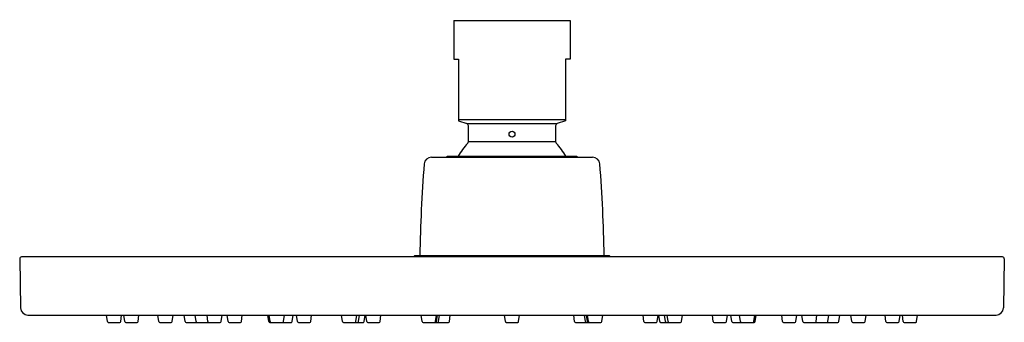
# Model space of a CAD drawing. Extents: x 4213.81 to 4221.8, y 51.94 to 54.4.
import ezdxf

# ---------------------------------------------------------------- set-up
doc = ezdxf.new("R2010")
doc.units = 0
doc.header["$LTSCALE"] = 0.64311
doc.layers.get('0').update_dxf_attribs({"color": 255, "linetype": 'CONTINUOUS'})
doc.layers.get('DEFPOINTS').update_dxf_attribs({"linetype": 'CONTINUOUS'})
doc.styles.get("Standard").update_dxf_attribs({"font": 'txt', "width": 0.8})

msp = doc.modelspace()

# ---------------------------------------------------------------- linework, layer by layer
for p, q in [((4217.3355, 54.3933), (4218.2803, 54.3933)), ((4217.3355, 54.3933), (4217.3355, 54.0784)), ((4218.2803, 54.3933), (4218.2803, 54.0784)), ((4217.3355, 54.0784), (4217.3748, 54.0784)), ((4217.3748, 54.0784), (4217.3748, 53.5778)), ((4218.2803, 54.0784), (4218.241, 54.0784)), ((4218.241, 54.0784), (4218.241, 53.5778)), ((4217.3748, 53.5874), (4218.241, 53.5874)), ((4217.3748, 53.5778), (4217.4406, 53.5539)), ((4217.4406, 53.5539), (4218.1752, 53.5539)), ((4218.241, 53.5778), (4218.1752, 53.5539)), ((4217.4536, 53.4078), (4218.1622, 53.4078)), ((4217.1538, 53.2811), (4218.4621, 53.2811)), ((4217.2804, 53.2811), (4217.2804, 53.2889)), ((4217.2804, 53.2889), (4218.3349, 53.2889)), ((4218.3349, 53.2889), (4218.3349, 53.2811)), ((4213.8121, 52.454), (4213.8191, 52.0556)), ((4221.7879, 52.47), (4213.8279, 52.47)), ((4217.0087, 52.47), (4217.0205, 52.4819)), ((4217.0205, 52.4819), (4218.5953, 52.4819)), ((4218.6071, 52.47), (4218.5953, 52.4819)), ((4221.8037, 52.454), (4221.7967, 52.0556))]:
    msp.add_line(p, q)
at = {"color": 7, "linetype": 'CONTINUOUS'}
for p, q in [((4213.8781, 51.9976), (4221.7377, 51.9976)), ((4214.5236, 51.9453), (4214.5162, 51.9976)), ((4214.6318, 51.9453), (4214.6391, 51.9976)), ((4214.6647, 51.9453), (4214.6574, 51.9976)), ((4214.7729, 51.9453), (4214.7803, 51.9976)), ((4214.941, 51.9453), (4214.9336, 51.9976)), ((4215.0492, 51.9453), (4215.0565, 51.9976)), ((4215.1554, 51.9453), (4215.148, 51.9976)), ((4215.2439, 51.9453), (4215.2366, 51.9976)), ((4215.34, 51.9453), (4215.3327, 51.9976)), ((4215.4483, 51.9453), (4215.4556, 51.9976)), ((4215.5035, 51.9453), (4215.4962, 51.9976)), ((4215.6117, 51.9453), (4215.6191, 51.9976)), ((4215.8346, 51.9453), (4215.8272, 51.9976)), ((4215.8447, 51.9453), (4215.8373, 51.9976)), ((4215.9529, 51.9453), (4215.9602, 51.9976)), ((4216.0246, 51.9453), (4216.032, 51.9976)), ((4216.0661, 51.9453), (4216.0588, 51.9976)), ((4216.1743, 51.9453), (4216.1817, 51.9976)), ((4216.4327, 51.9453), (4216.4254, 51.9976)), ((4216.5409, 51.9453), (4216.5483, 51.9976)), ((4216.5628, 51.9453), (4216.5701, 51.9976)), ((4216.6093, 51.9453), (4216.6167, 51.9976)), ((4216.6287, 51.9453), (4216.6213, 51.9976)), ((4216.7369, 51.9453), (4216.7442, 51.9976)), ((4217.0785, 51.9453), (4217.0712, 51.9976)), ((4217.1867, 51.9453), (4217.1941, 51.9976)), ((4217.1895, 51.9453), (4217.1968, 51.9976)), ((4217.1955, 51.9453), (4217.2028, 51.9976)), ((4217.2124, 51.9453), (4217.2198, 51.9976)), ((4217.2994, 51.9453), (4217.3068, 51.9976)), ((4217.7538, 51.9453), (4217.7465, 51.9976)), ((4217.862, 51.9453), (4217.8694, 51.9976)), ((4218.3164, 51.9453), (4218.309, 51.9976)), ((4218.4034, 51.9453), (4218.3961, 51.9976)), ((4218.4203, 51.9453), (4218.413, 51.9976)), ((4218.4263, 51.9453), (4218.419, 51.9976)), ((4218.4291, 51.9453), (4218.4218, 51.9976)), ((4218.5373, 51.9453), (4218.5447, 51.9976)), ((4218.879, 51.9453), (4218.8716, 51.9976)), ((4218.9872, 51.9453), (4218.9945, 51.9976)), ((4219.0065, 51.9453), (4218.9991, 51.9976)), ((4219.053, 51.9453), (4219.0457, 51.9976)), ((4219.0749, 51.9453), (4219.0676, 51.9976)), ((4219.1831, 51.9453), (4219.1905, 51.9976)), ((4219.4415, 51.9453), (4219.4342, 51.9976)), ((4219.5497, 51.9453), (4219.5571, 51.9976)), ((4219.5912, 51.9453), (4219.5838, 51.9976)), ((4219.663, 51.9453), (4219.6556, 51.9976)), ((4219.7712, 51.9453), (4219.7785, 51.9976)), ((4219.7812, 51.9453), (4219.7886, 51.9976)), ((4220.0041, 51.9453), (4219.9968, 51.9976)), ((4220.1123, 51.9453), (4220.1197, 51.9976)), ((4220.1676, 51.9453), (4220.1602, 51.9976)), ((4220.2758, 51.9453), (4220.2831, 51.9976)), ((4220.3719, 51.9453), (4220.3792, 51.9976)), ((4220.4604, 51.9453), (4220.4678, 51.9976)), ((4220.5667, 51.9453), (4220.5593, 51.9976)), ((4220.6749, 51.9453), (4220.6822, 51.9976)), ((4220.8429, 51.9453), (4220.8355, 51.9976)), ((4220.9511, 51.9453), (4220.9584, 51.9976)), ((4220.984, 51.9453), (4220.9767, 51.9976)), ((4221.0922, 51.9453), (4221.0996, 51.9976)), ((4214.5314, 51.9386), (4214.624, 51.9386)), ((4214.6725, 51.9386), (4214.7652, 51.9386)), ((4214.9487, 51.9386), (4215.0414, 51.9386)), ((4215.1632, 51.9386), (4215.4405, 51.9386)), ((4215.5113, 51.9386), (4215.6039, 51.9386)), ((4215.8424, 51.9386), (4216.0169, 51.9386)), ((4216.0739, 51.9386), (4216.1665, 51.9386)), ((4216.4405, 51.9386), (4216.6015, 51.9386)), ((4216.6365, 51.9386), (4216.7291, 51.9386)), ((4217.0863, 51.9386), (4217.2916, 51.9386)), ((4217.7616, 51.9386), (4217.8542, 51.9386)), ((4218.3242, 51.9386), (4218.5295, 51.9386)), ((4218.8868, 51.9386), (4218.9794, 51.9386)), ((4219.0143, 51.9386), (4219.1069, 51.9386)), ((4219.0608, 51.9386), (4219.1534, 51.9386)), ((4219.0827, 51.9386), (4219.1753, 51.9386)), ((4219.4493, 51.9386), (4219.5419, 51.9386)), ((4219.599, 51.9386), (4219.7734, 51.9386)), ((4220.0119, 51.9386), (4220.1045, 51.9386)), ((4220.1754, 51.9386), (4220.4526, 51.9386)), ((4220.5745, 51.9386), (4220.6671, 51.9386)), ((4220.8507, 51.9386), (4220.9433, 51.9386)), ((4220.9918, 51.9386), (4221.0845, 51.9386))]:
    msp.add_line(p, q, dxfattribs=at)
msp.add_circle((4217.808, 53.4682), 0.0236)
for centre, radius, start, end in [((4217.4339, 53.5354), 0.0197, 0, 70), ((4218.1819, 53.5354), 0.0197, 110, 180), ((4214.5825, 53.4716), 2.8718, 358.72754, 1.27246), ((4221.0333, 53.4716), 2.8718, 178.72754, 181.27246), ((4217.8079, 53.0527), 0.4961, 136.48473, 151.55317), ((4217.4339, 53.4078), 0.0197, 316.48473, 0), ((4218.1819, 53.4078), 0.0197, 180, 223.51527), ((4217.8079, 53.0527), 0.4961, 28.43689, 43.51527), ((4229.2197, 52.2834), 12.1614, 175.55202, 179.06511), ((4217.1538, 53.222), 0.0591, 90, 175.55184), ((4218.4621, 53.222), 0.0591, 4.44816, 90), ((4206.3961, 52.2834), 12.1614, 0.93489, 4.44798), ((4213.8279, 52.4543), 0.0157, 90, 181), ((4221.7879, 52.4543), 0.0157, 359, 90), ((4213.8781, 52.0567), 0.0591, 181, 270), ((4221.7377, 52.0567), 0.0591, 269.96011, 358.99999)]:
    msp.add_arc(centre, radius, start, end)
for centre, start, end in [((4214.5314, 51.9464), 188, 270.00695), ((4214.624, 51.9464), 270, 352), ((4214.6725, 51.9464), 188, 270.00695), ((4214.7652, 51.9464), 270, 352), ((4214.9487, 51.9464), 188, 270.00695), ((4215.0414, 51.9464), 270, 352), ((4215.1632, 51.9464), 188, 270.00695), ((4215.2517, 51.9464), 188, 270.00695), ((4215.3478, 51.9464), 188, 270.00695), ((4215.4405, 51.9464), 270, 352), ((4215.5113, 51.9464), 188, 270.00695), ((4215.6039, 51.9464), 270, 352), ((4215.8424, 51.9464), 188, 270.00695), ((4215.8525, 51.9464), 188, 270.00695), ((4215.9451, 51.9464), 270, 352), ((4216.0169, 51.9464), 270, 352), ((4216.0739, 51.9464), 188, 270.00695), ((4216.1665, 51.9464), 270, 352), ((4216.4405, 51.9464), 188, 270.00695), ((4216.5331, 51.9464), 270, 352), ((4216.555, 51.9464), 270, 352), ((4216.6015, 51.9464), 270, 352), ((4216.6365, 51.9464), 188, 270.00695), ((4216.7291, 51.9464), 270, 352), ((4217.0863, 51.9464), 188, 270.00695), ((4217.1789, 51.9464), 270, 352), ((4217.1817, 51.9464), 270, 352), ((4217.1877, 51.9464), 270, 352), ((4217.2046, 51.9464), 270, 352), ((4217.2916, 51.9464), 270, 352), ((4217.7616, 51.9464), 188, 270.00695), ((4217.8542, 51.9464), 270, 352), ((4218.3242, 51.9464), 188, 270.00695), ((4218.4112, 51.9464), 188, 270.00695), ((4218.4281, 51.9464), 188, 270.00695), ((4218.4341, 51.9464), 188, 270.00695), ((4218.4369, 51.9464), 188, 270.00695), ((4218.5295, 51.9464), 270, 352), ((4218.8868, 51.9464), 188, 270.00695), ((4218.9794, 51.9464), 270, 352), ((4219.0143, 51.9464), 188, 270.00695), ((4219.0608, 51.9464), 188, 270.00695), ((4219.0827, 51.9464), 188, 270.00695), ((4219.1753, 51.9464), 270, 352), ((4219.4493, 51.9464), 188, 270.00695), ((4219.5419, 51.9464), 270, 352), ((4219.599, 51.9464), 188, 270.00695), ((4219.6707, 51.9464), 188, 270.00695), ((4219.7634, 51.9464), 270, 352), ((4219.7734, 51.9464), 270, 352), ((4220.0119, 51.9464), 188, 270.00695), ((4220.1045, 51.9464), 270, 352), ((4220.1754, 51.9464), 188, 270.00695), ((4220.268, 51.9464), 270, 352), ((4220.3641, 51.9464), 270, 352), ((4220.4526, 51.9464), 270, 352), ((4220.5745, 51.9464), 188, 270.00695), ((4220.6671, 51.9464), 270, 352), ((4220.8507, 51.9464), 188, 270.00695), ((4220.9433, 51.9464), 270, 352), ((4220.9918, 51.9464), 188, 270.00695), ((4221.0845, 51.9464), 270, 352)]:
    msp.add_arc(centre, 0.00787, start, end, dxfattribs=at)

# ---------------------------------------------------------------- texts
at = {"layer": 'DEFPOINTS'}
for tag, p, s in [('TRADENAME', (4217.809, 54.3965), 'CONTEMPORARY'), ('MODELNUMBER', (4217.809, 54.3981), 'K-99945T-CL'), ('PRODUCT', (4217.809, 54.3948), 'SHOWERHEAD')]:
    msp.add_attdef(tag, p, s, height=0.001, dxfattribs=at)

doc.saveas('drawing.dxf')
